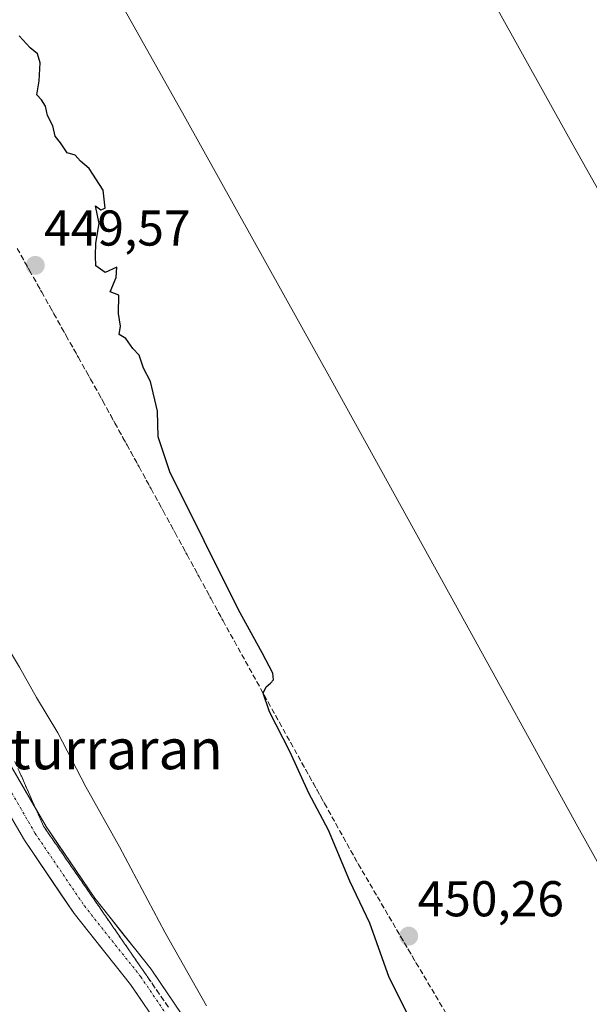
# Model space of a CAD drawing. Units: metres. Extents: x 607332 to 610785, y 4736207 to 4738574.
# Drawn here: x 610352 to 610465, y 4736574 to 4736770 of the extents above; entities that cross this region are included whole.
import ezdxf
from ezdxf.enums import TextEntityAlignment as Align

# ---------------------------------------------------------------- set-up
doc = ezdxf.new("R2010")
doc.units = ezdxf.units.M
doc.header["$MEASUREMENT"] = 0
doc.linetypes.add('TRAZO_Y_PUNTO', pattern=[1, 0.5, -0.25, 0, -0.25])
doc.linetypes.add('TRAZOSX2', pattern=[1.5, 1, -0.5])
for name, color, linetype, lineweight in [('Carretera de calzada única', 19, 'Continuous', 13), ('Carretera de calzada única Cxs', 19, 'Continuous', 13), ('Carretera de calzada única eje', 19, 'TRAZO_Y_PUNTO', 0), ('Carátula', 7, 'Continuous', 5), ('Curva de nivel maestra', 36, 'Continuous', 30), ('Curva de nivel normal', 36, 'Continuous', 0), ('Pista de aeródromo', 135, 'Continuous', 0), ('Pista de aeródromo Cxs', 135, 'Continuous', 0), ('Punto de cota en terreno', 7, 'Continuous', 0), ('Rótulo de punto de cota en terreno', 19, 'Continuous', 0), ('Talud superficial', 39, 'TRAZOSX2', 0), ('Texto cartográfico', 19, 'Continuous', 0)]:
    doc.layers.add(name, color=color, linetype=linetype, lineweight=lineweight)
doc.styles.add('Arial', font='txt', dxfattribs={"height": 0.2})

# ---------------------------------------------------------------- blocks, each defined once
blk = doc.blocks.new('*U201')
at = {"layer": 'Curva de nivel maestra', "color": 36, "linetype": 'Continuous', "lineweight": 30}
blk.add_polyline3d([(610434.51, 4736561.35, 450), (610425.64, 4736579.06, 450), (610421.77, 4736589.89, 450), (610417.81, 4736598.22, 450), (610413.57, 4736608.41, 450), (610409.64, 4736615.81, 450), (610405.83, 4736624.08, 450), (610401.8, 4736632, 450), (610400.5, 4736635.72, 450), (610400.5077, 4736635.7358, 450), (610401.1, 4736636.96, 450), (610401.96, 4736637.71, 450), (610402.6, 4736638.37, 450), (610402.45, 4736639.68, 450), (610400.36, 4736643.77, 450), (610395.62, 4736652.3, 450), (610381.94, 4736679.79, 450), (610379.63, 4736686.8, 450), (610379.5, 4736691.9, 450), (610378.06, 4736697.8, 450), (610376.7, 4736700.43, 450), (610375.86, 4736703.04, 450), (610374.55, 4736704.4, 450), (610373.17, 4736706.35, 450), (610371.85, 4736707.15, 450), (610372.14, 4736708.82, 450), (610371.73, 4736711.37, 450), (610371.78, 4736715.01, 450), (610370.05, 4736715.7, 450), (610371.25, 4736718.51, 450), (610371.37, 4736720.57, 450), (610369.09, 4736719.49, 450), (610367.18, 4736720.82, 450), (610367.11, 4736722.82, 450), (610367.18, 4736725.34, 450), (610367.88, 4736729.3, 450), (610367.14, 4736732.82, 450), (610368.2, 4736732.02, 450), (610369.09, 4736732.32, 450), (610368.68, 4736735.91, 450), (610365.9, 4736740.22, 450), (610364.12, 4736741.71, 450), (610363.09, 4736742.9, 450), (610361.46, 4736743.38, 450), (610360.16, 4736745.34, 450), (610359.12, 4736746.7, 450), (610358.61, 4736748.76, 450), (610357.57, 4736750.82, 450), (610357.18, 4736752.69, 450), (610356.39, 4736753.9, 450), (610355.42, 4736754.93, 450), (610355.9, 4736757.74, 450), (610356.14, 4736761.32, 450), (610355.59, 4736763.1, 450), (610354.12, 4736764.29, 450), (610351.93, 4736766.67, 450)], dxfattribs=at)
blk = doc.blocks.new('5PATER')
at = {"layer": 'Carátula', "linetype": 'Continuous', "lineweight": 5}
h = blk.add_hatch(color=250, dxfattribs=at)
edge = h.paths.add_edge_path()
edge.add_ellipse((0, 0.01), major_axis=(-1.33, -1.34), ratio=0.999422, start_angle=0, end_angle=360)

msp = doc.modelspace()

# ---------------------------------------------------------------- linework, layer by layer
at = {"layer": 'Carretera de calzada única', "color": 19, "linetype": 'Continuous', "lineweight": 13}
for points in [[(610201.3281, 4736917.8819), (610206.6337, 4736904.4139), (610208.7487, 4736893.7073), (610213.7877, 4736881.1743), (610218.4521, 4736871.4569), (610228.2307, 4736855.8639), (610234.5929, 4736843.1395), (610248.3087, 4736820.1921), (610266.1537, 4736789.6573), (610278.4355, 4736770.1121), (610286.9499, 4736756.5421), (610294.2971, 4736742.7827), (610301.3485, 4736727.8815), (610311.1645, 4736705.7293), (610320.1479, 4736683.9317), (610327.5295, 4736668.3771), (610334.8129, 4736652.8837), (610343.5177, 4736633.8915), (610349.9437, 4736621.8263), (610357.2837, 4736609.1121), (610366.9675, 4736594.8483), (610378.2111, 4736580.6945), (610384.4719, 4736571.5033)], [(610380.2761, 4736568.6039), (610374.1013, 4736577.6687), (610362.8553, 4736591.8257), (610352.9599, 4736606.4013), (610345.4833, 4736619.3519), (610338.9449, 4736631.6283), (610330.1869, 4736650.7363), (610322.9181, 4736666.1989), (610315.4833, 4736681.8653), (610306.4747, 4736703.7243), (610296.7115, 4736725.7573), (610289.7401, 4736740.4895), (610282.5351, 4736753.9825), (610274.1163, 4736767.4001), (610261.7919, 4736787.0133), (610243.9181, 4736817.5971), (610230.1169, 4736840.6873), (610223.7793, 4736853.3629), (610213.9787, 4736868.9909), (610209.1179, 4736879.1173), (610203.8381, 4736892.2491)]]:
    msp.add_lwpolyline(points, dxfattribs=at)
at = {"layer": 'Carretera de calzada única Cxs', "color": 19, "linetype": 'Continuous', "lineweight": 13}
for points in [[(610349.94375, 4736621.82634, 440.7955), (610352.39035, 4736617.58824, 440.9315), (610354.83705, 4736613.35014, 440.9651), (610357.28375, 4736609.11214, 441.1949), (610359.70465, 4736605.54614, 441.2773), (610362.12565, 4736601.98024, 441.2981), (610364.54655, 4736598.41424, 441.4241), (610366.96755, 4736594.84834, 441.643), (610369.77845, 4736591.30984, 441.8993), (610372.58935, 4736587.77144, 442.1021), (610375.40025, 4736584.23294, 442.2288), (610378.21115, 4736580.69454, 442.7415), (610380.29805, 4736577.63074, 442.8835), (610382.38495, 4736574.56704, 443.151), (610384.47195, 4736571.50334, 443.3499)], [(610378.21785, 4736571.62554, 442.9007), (610376.15955, 4736574.64714, 442.7186), (610374.10135, 4736577.66874, 442.4709), (610371.28985, 4736581.20794, 442.2245), (610368.47835, 4736584.74724, 441.9654), (610365.66685, 4736588.28644, 441.7657), (610362.85535, 4736591.82574, 441.534), (610360.38145, 4736595.46964, 441.3767), (610357.90765, 4736599.11354, 441.1839), (610355.43375, 4736602.75744, 441.1837), (610352.95995, 4736606.40134, 441.0577), (610350.46775, 4736610.71814, 440.9157)]]:
    msp.add_polyline3d(points, dxfattribs=at)
at = {"layer": 'Carretera de calzada única eje', "color": 19, "linetype": 'TRAZO_Y_PUNTO', "lineweight": 0}
msp.add_lwpolyline([(610206.2935, 4736892.9781), (610211.4529, 4736880.1459), (610216.2153, 4736870.2239), (610226.0049, 4736854.6135), (610232.3549, 4736841.9135), (610246.1133, 4736818.8947), (610263.9727, 4736788.3353), (610276.2759, 4736768.7561), (610284.7425, 4736755.2623), (610292.0187, 4736741.6361), (610299.0301, 4736726.8195), (610308.8197, 4736704.7267), (610317.8155, 4736682.8985), (610325.2239, 4736667.2881), (610332.4999, 4736651.8099), (610341.2313, 4736632.7599), (610347.7135, 4736620.5891), (610355.1219, 4736607.7567), (610364.9115, 4736593.3369), (610376.1563, 4736579.1817), (610382.3739, 4736570.0535)], dxfattribs=at)
at = {"layer": 'Curva de nivel normal', "color": 36, "linetype": 'Continuous', "lineweight": 0}
msp.add_polyline3d([(610389.26, 4736573.42, 445), (610380.93, 4736588.08, 445), (610371.9, 4736605.07, 445), (610365.22, 4736617.06, 445), (610359.63, 4736627.79, 445), (610355.36, 4736634.86, 445), (610352.02, 4736640.86, 445), (610347.56, 4736648.18, 445), (610337.6, 4736666.3, 445), (610321.31, 4736697, 445), (610309.38, 4736719.27, 445), (610300.9, 4736733.24, 445), (610298.4, 4736736.24, 445), (610297.24, 4736738.56, 445), (610295.23, 4736739.28, 445), (610292.51, 4736739.16, 445), (610289.54, 4736742.72, 445), (610288.54, 4736747.36, 445), (610289.22, 4736750.64, 445), (610288.46, 4736754.61, 445), (610283.92, 4736764.43, 445), (610278.92, 4736773.43, 445)], dxfattribs=at)
at = {"layer": 'Pista de aeródromo', "color": 135, "linetype": 'Continuous', "lineweight": 0}
for points in [[(610657.911, 4736258.9983, 453.0629), (610657.9107, 4736258.9989, 453.0629), (610655.8201, 4736262.6901, 453.0169), (610628.3901, 4736311.7201, 452.7552), (610591.7801, 4736377.0601, 452.311), (610555.1701, 4736442.4001, 452.0461), (610531.4801, 4736485.7301, 451.7724), (610507.7801, 4736529.0601, 451.5791), (610485.5301, 4736569.0801, 451.2671), (610463.1901, 4736609.0501, 451.0917), (610438.8201, 4736653.2901, 450.8188), (610414.4201, 4736697.5101, 450.7191), (610384.7801, 4736750.7301, 450.4346), (610354.9801, 4736803.8501, 450.0216), (610330.7801, 4736846.7901, 449.6734), (610306.6001, 4736889.7201, 449.3749), (610280.9601, 4736935.2601, 448.9203), (610255.3301, 4736980.8101, 448.5723), (610234.1201, 4737019.7401, 448.3055), (610212.8901, 4737058.6601, 448.0148), (610191.9601, 4737095.6901, 447.6302), (610171.0501, 4737132.7401, 447.2591)], [(610247.2801, 4737129.9901, 447.7137), (610272.9601, 4737084.8001, 448.0962), (610298.5801, 4737039.5801, 448.3891), (610326.8701, 4736989.3201, 448.8076), (610355.0001, 4736938.9801, 449.3403), (610383.8201, 4736886.7201, 449.7187), (610412.6201, 4736834.4301, 450.0302), (610437.1201, 4736790.1601, 450.381), (610461.6901, 4736745.9301, 450.609), (610489.5101, 4736696.4301, 450.8243), (610517.3201, 4736646.9601, 451.1125), (610541.1901, 4736604.1901, 451.3802), (610565.0301, 4736561.4301, 451.6179), (610593.7101, 4736510.0501, 451.7957), (610622.3701, 4736458.6601, 452.0929), (610644.9101, 4736418.2701, 452.3794), (610667.4401, 4736377.8901, 452.6071), (610690.8001, 4736335.7201, 452.7841), (610714.1601, 4736293.5401, 453.0777), (610731.4401, 4736262.6901, 453.2766), (610732.8681, 4736260.1833, 453.288)]]:
    msp.add_polyline3d(points, dxfattribs=at)
at = {"layer": 'Pista de aeródromo Cxs', "color": 135, "linetype": 'Continuous', "lineweight": 0}
for points in [[(610247.2801, 4737129.9901, 447.71372), (610272.9601, 4737084.8001, 448.09617), (610298.5801, 4737039.5801, 448.38906), (610326.8701, 4736989.3201, 448.8076), (610355.0001, 4736938.9801, 449.34031), (610383.8201, 4736886.7201, 449.71869), (610412.6201, 4736834.4301, 450.03016), (610437.1201, 4736790.1601, 450.38095), (610461.6901, 4736745.9301, 450.60903), (610489.5101, 4736696.4301, 450.82426), (610517.3201, 4736646.9601, 451.11255), (610541.1901, 4736604.1901, 451.3802), (610565.0301, 4736561.4301, 451.61786)], [(610485.5301, 4736569.0801, 451.26712), (610463.1901, 4736609.0501, 451.09165), (610438.8201, 4736653.2901, 450.81878), (610414.4201, 4736697.5101, 450.7191), (610384.7801, 4736750.7301, 450.43462), (610354.9801, 4736803.8501, 450.02159), (610330.7801, 4736846.7901, 449.67345), (610306.6001, 4736889.7201, 449.37494), (610280.9601, 4736935.2601, 448.9203), (610255.3301, 4736980.8101, 448.57235), (610234.1201, 4737019.7401, 448.30554), (610212.8901, 4737058.6601, 448.01475), (610191.9601, 4737095.6901, 447.63017)]]:
    msp.add_polyline3d(points, dxfattribs=at)
at = {"layer": 'Talud superficial', "color": 39, "linetype": 'TRAZOSX2', "lineweight": 0}
for points in [[(610351.55, 4736724.29, 449.4834), (610352.3633, 4736722.8433, 449.5012), (610353.1767, 4736721.3967, 449.5017), (610353.99, 4736719.95, 449.508), (610354.8, 4736718.5033, 449.5041), (610355.61, 4736717.0567, 449.522), (610356.42, 4736715.61, 449.5382), (610357.2333, 4736714.1633, 449.5387), (610358.0467, 4736712.7167, 449.5498), (610358.86, 4736711.27, 449.5576), (610359.67, 4736709.8233, 449.5632), (610360.48, 4736708.3767, 449.5479), (610361.29, 4736706.93, 449.5579), (610362.1033, 4736705.4833, 449.5441), (610362.9167, 4736704.0367, 449.5564), (610363.73, 4736702.59, 449.5481), (610364.54, 4736701.1433, 449.5375), (610365.35, 4736699.6967, 449.5247), (610366.16, 4736698.25, 449.5165), (610366.9733, 4736696.8033, 449.545), (610367.7867, 4736695.3567, 449.5721), (610368.6, 4736693.91, 449.6247), (610369.4, 4736692.45, 449.5914), (610370.2, 4736690.99, 449.6074), (610371, 4736689.53, 449.6097), (610371.8033, 4736688.07, 449.6098), (610372.6067, 4736686.61, 449.6512), (610373.41, 4736685.15, 449.6479), (610374.21, 4736683.69, 449.6466), (610375.01, 4736682.23, 449.6888), (610375.81, 4736680.77, 449.6888), (610376.6133, 4736679.31, 449.6726), (610377.4167, 4736677.85, 449.6688), (610378.22, 4736676.39, 449.6614), (610379.02, 4736674.93, 449.6534), (610379.82, 4736673.47, 449.6758), (610380.62, 4736672.01, 449.7285), (610381.4167, 4736670.55, 449.7229), (610382.2133, 4736669.09, 449.7601), (610383.01, 4736667.63, 449.7478), (610383.8033, 4736666.1667, 449.7451), (610384.5967, 4736664.7033, 449.7511), (610385.39, 4736663.24, 449.7298), (610386.1867, 4736661.78, 449.7339), (610386.9833, 4736660.32, 449.7413), (610387.78, 4736658.86, 449.7589), (610388.5733, 4736657.3967, 449.7763), (610389.3667, 4736655.9333, 449.7923), (610390.16, 4736654.47, 449.8108), (610390.9567, 4736653.01, 449.841), (610391.7533, 4736651.55, 449.8305), (610392.55, 4736650.09, 449.8472), (610393.2967, 4736648.74, 449.8495), (610394.0433, 4736647.39, 449.8941), (610394.79, 4736646.04, 449.9196), (610395.54, 4736644.6933, 449.9009), (610396.29, 4736643.3467, 449.9277), (610397.04, 4736642, 449.9352), (610397.7867, 4736640.65, 449.9243), (610398.5333, 4736639.3, 449.9363), (610399.28, 4736637.95, 449.9297), (610400.0267, 4736636.6033, 449.9094), (610400.7733, 4736635.2567, 449.912), (610401.52, 4736633.91, 449.9358), (610402.27, 4736632.56, 449.9435), (610403.02, 4736631.21, 449.9387), (610403.77, 4736629.86, 449.9894), (610404.5167, 4736628.5133, 449.9857), (610405.2633, 4736627.1667, 449.9782), (610406.01, 4736625.82, 449.996), (610406.76, 4736624.4733, 449.996), (610407.51, 4736623.1267, 450.0148), (610408.26, 4736621.78, 450.041), (610409.01, 4736620.4333, 450.0029), (610409.76, 4736619.0867, 450.0453), (610410.51, 4736617.74, 450.0775), (610411.26, 4736616.3933, 450.0324), (610412.01, 4736615.0467, 450.0456), (610412.76, 4736613.7, 450.0491), (610413.51, 4736612.3567, 450.0769), (610414.26, 4736611.0133, 450.0698), (610415.01, 4736609.67, 450.0497), (610415.76, 4736608.3233, 450.0997), (610416.51, 4736606.9767, 450.0804), (610417.26, 4736605.63, 450.0681), (610418.01, 4736604.2833, 450.1017), (610418.76, 4736602.9367, 450.0856), (610419.51, 4736601.59, 450.0779), (610420.2767, 4736600.28, 450.1178), (610421.0433, 4736598.97, 450.1102), (610421.81, 4736597.66, 450.0966), (610422.5767, 4736596.35, 450.1353), (610423.3433, 4736595.04, 450.1349), (610424.11, 4736593.73, 450.1449), (610424.8767, 4736592.42, 450.2058), (610425.6433, 4736591.11, 450.1961), (610426.41, 4736589.8, 450.1885), (610427.1767, 4736588.49, 450.1988), (610427.9433, 4736587.18, 450.2177), (610428.71, 4736585.87, 450.2335), (610429.4767, 4736584.56, 450.2763), (610430.2433, 4736583.25, 450.2833), (610431.01, 4736581.94, 450.2698), (610431.7867, 4736580.6333, 450.2753), (610432.5633, 4736579.3267, 450.2779), (610433.34, 4736578.02, 450.3001), (610434.1133, 4736576.7133, 450.3037), (610434.8867, 4736575.4067, 450.3095), (610435.66, 4736574.1, 450.3157), (610436.4367, 4736572.7967, 450.3136)], [(610351.55, 4736724.29, 449.4834), (610353.99, 4736719.95, 449.508), (610356.42, 4736715.61, 449.5382), (610358.86, 4736711.27, 449.5576), (610361.29, 4736706.93, 449.5579), (610363.73, 4736702.59, 449.5481), (610366.16, 4736698.25, 449.5165), (610368.6, 4736693.91, 449.6247), (610371, 4736689.53, 449.6097), (610373.41, 4736685.15, 449.6479), (610375.81, 4736680.77, 449.6888), (610378.22, 4736676.39, 449.6614), (610380.62, 4736672.01, 449.7285), (610383.01, 4736667.63, 449.7478), (610385.39, 4736663.24, 449.7298), (610387.78, 4736658.86, 449.7589), (610390.16, 4736654.47, 449.8108), (610392.55, 4736650.09, 449.8472), (610394.79, 4736646.04, 449.9196), (610397.04, 4736642, 449.9352), (610399.28, 4736637.95, 449.9297), (610401.52, 4736633.91, 449.9358), (610403.77, 4736629.86, 449.9894), (610406.01, 4736625.82, 449.996), (610412.76, 4736613.7, 450.0491), (610415.01, 4736609.67, 450.0497), (610419.51, 4736601.59, 450.0779), (610431.01, 4736581.94, 450.2698), (610433.34, 4736578.02, 450.3001), (610435.66, 4736574.1, 450.3157), (610437.99, 4736570.19, 450.3007)], [(610351.09, 4736622.08, 440.7031), (610352.98, 4736617.79, 440.8159), (610354.88, 4736613.49, 440.8643), (610356.78, 4736609.2, 441.0552), (610359.54, 4736605.19, 441.1141), (610362.31, 4736601.19, 441.2179), (610365.07, 4736597.18, 441.4213), (610367.83, 4736593.18, 441.5826), (610370.6, 4736589.17, 441.8045), (610373.36, 4736585.16, 442.0651), (610381.65, 4736573.15, 443.0525)], [(610381.65, 4736573.15, 443.0525), (610380.73, 4736574.4833, 442.9202), (610379.81, 4736575.8167, 442.7909), (610378.89, 4736577.15, 442.6669), (610377.9667, 4736578.4867, 442.645), (610377.0433, 4736579.8233, 442.4624), (610376.12, 4736581.16, 442.4228), (610375.2, 4736582.4933, 442.3035), (610374.28, 4736583.8267, 442.2288), (610373.36, 4736585.16, 442.0651), (610372.44, 4736586.4967, 441.9877), (610371.52, 4736587.8333, 441.9018), (610370.6, 4736589.17, 441.8045), (610369.6767, 4736590.5067, 441.6871), (610368.7533, 4736591.8433, 441.7226), (610367.83, 4736593.18, 441.5826), (610366.91, 4736594.5133, 441.5235), (610365.99, 4736595.8467, 441.5478), (610365.07, 4736597.18, 441.4213), (610364.15, 4736598.5167, 441.356), (610363.23, 4736599.8533, 441.2919), (610362.31, 4736601.19, 441.2179), (610361.3867, 4736602.5233, 441.1351), (610360.4633, 4736603.8567, 441.2164), (610359.54, 4736605.19, 441.1141), (610358.62, 4736606.5267, 441.078), (610357.7, 4736607.8633, 440.9479), (610356.78, 4736609.2, 441.0552), (610356.1467, 4736610.63, 441.0194), (610355.5133, 4736612.06, 440.8719), (610354.88, 4736613.49, 440.8643), (610354.2467, 4736614.9233, 440.8237), (610353.6133, 4736616.3567, 440.7962), (610352.98, 4736617.79, 440.8159), (610352.35, 4736619.22, 440.6968), (610351.72, 4736620.65, 440.6856)]]:
    msp.add_polyline3d(points, dxfattribs=at)

# ---------------------------------------------------------------- block references
at = {"layer": 'Curva de nivel maestra', "color": 36, "linetype": 'Continuous', "lineweight": 30}
msp.add_blockref('*U201', (0, 0), dxfattribs=at)
at = {"layer": 'Punto de cota en terreno', "linetype": 'Continuous', "lineweight": 0}
for p in [(610355.14, 4736720.93, 449.5679), (610429.52, 4736587.29, 450.2624)]:
    msp.add_blockref('5PATER', p, dxfattribs=at)

# ---------------------------------------------------------------- texts
at = {"layer": 'Rótulo de punto de cota en terreno', "color": 19, "linetype": 'Continuous', "lineweight": 0, "style": 'Arial'}
for s, p in [('449,57', (610356.9039, 4736722.6939)), ('450,26', (610431.2839, 4736589.0539))]:
    msp.add_text(s, height=7, dxfattribs=at).set_placement(p, align=Align.BOTTOM_LEFT)
at = {"layer": 'Texto cartográfico', "color": 19, "linetype": 'Continuous', "lineweight": 0, "style": 'Arial'}
msp.add_text('Iturraran', height=8, dxfattribs=at).set_placement((610369.6886, 4736624.55015), align=Align.MIDDLE_CENTER)

doc.saveas('drawing.dxf')
